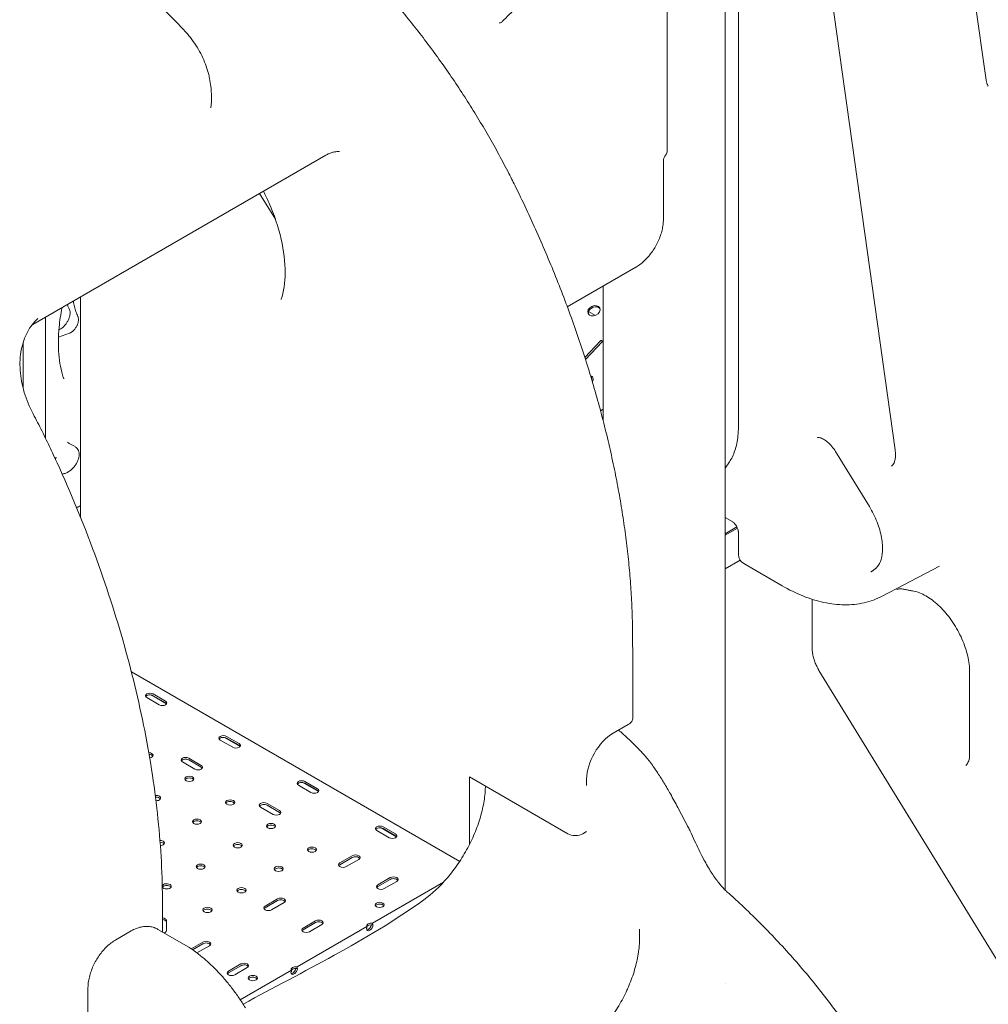
# Model space of a CAD drawing. Units: millimetres. Extents: x 39317 to 64119, y 17080 to 28060.
# Drawn here: x 41476 to 42382, y 22509 to 23429 of the extents above; entities that cross this region are included whole.
import ezdxf

# ---------------------------------------------------------------- set-up
doc = ezdxf.new("R2010")
doc.units = ezdxf.units.MM

# ---------------------------------------------------------------- blocks, each defined once
blk = doc.blocks.new('A$C272F211D')
at = {"color": 0, "linetype": 'Continuous', "lineweight": 0, "extrusion": (-5.55112e-17, 0.816497, 0.57735)}
for p, q in [((11173.65, 21805.12), (11235.79, 21362.32)), ((11004.19, 21643.41), (11004.19, 21038.4)), ((10991.71, 20605.74), (10991.71, 21632.97)), ((11064.88, 21628.42), (11150.71, 21016.82)), ((10937.65, 21444.56), (10937.65, 21296.29)), ((10344.59, 21134.02), (10618.58, 21292.21)), ((10937.65, 21296.29), (10937.65, 21296.05)), ((10934.11, 21286.94), (10934.11, 21232.23)), ((10556.62, 21256.44), (10571.35, 21232.51)), ((10908.28, 21187.49), (10844.28, 21150.54)), ((10877.71, 21044.38), (10877.71, 21169.84)), ((10389.21, 21159.78), (10389.21, 20953.73)), ((10356.5, 21027.64), (10356.5, 21140.9)), ((10870.54, 21142.54), (10864.2, 21146.2)), ((10368.52, 21122.29), (10378.78, 21125.85)), ((10368.94, 21129.27), (10369.56, 21129.48)), ((10335.5, 21074.61), (10335.5, 21117.32)), ((10860.73, 21103.04), (10875.32, 21118.77)), ((10861.29, 21101.3), (10876.74, 21117.95)), ((10877.52, 21118.23), (10876.1, 21119.05)), ((10877.71, 21118.11), (10877.67, 21118.06)), ((10877.71, 21117.98), (10877.67, 21118.06)), ((10877.67, 21118.06), (10877.71, 21117.98)), ((10877.71, 21054.87), (10875.32, 21053.49)), ((11094.89, 21015.52), (11126.64, 20963.83)), ((10991.71, 20999.93), (10995.77, 21005.7)), ((10998.88, 20949.56), (10991.71, 20953.7)), ((11002.82, 20944.89), (10991.71, 20938.48)), ((11003.32, 20943.84), (10991.71, 20937.13)), ((11003.33, 20943.83), (10991.71, 20937.13)), ((11004.19, 20919.27), (11004.19, 20940.36)), ((11005.75, 20913.92), (10991.71, 20905.81)), ((11044.99, 20889.94), (11009.19, 20910.61)), ((11138.64, 20880.2), (11192.18, 20908.13)), ((11073.25, 20831.25), (11073.25, 20877.24)), ((10436.68, 20809.63), (10743.67, 20632.39)), ((11690.09, 19817.39), (11079.52, 20810.83)), ((11220.36, 20809.78), (11220.36, 20732.46)), ((10451.07, 20785.39), (10462.74, 20778.66)), ((10455.08, 20787.88), (10469.67, 20779.45)), ((10455.22, 20787.86), (10469.7, 20779.5)), ((10468.75, 20782.13), (10457.08, 20788.86)), ((10457.08, 20787.23), (10468.75, 20780.49)), ((10887.11, 20752.11), (10901.26, 20760.28)), ((10519.74, 20745.75), (10531.41, 20739.01)), ((10523.75, 20748.23), (10538.34, 20739.81)), ((10523.88, 20748.21), (10538.37, 20739.85)), ((10537.42, 20742.48), (10525.75, 20749.22)), ((10525.75, 20747.58), (10537.42, 20740.85)), ((10502.06, 20722.07), (10490.4, 20728.81)), ((10490.4, 20727.17), (10502.06, 20720.44)), ((10484.39, 20725.33), (10496.05, 20718.6)), ((10752.76, 20711.29), (10752.76, 20648.08)), ((10844.69, 20658.21), (10752.76, 20711.29)), ((10862.36, 20703.25), (10862.36, 20709.25)), ((10592.91, 20703.5), (10604.58, 20696.76)), ((10596.92, 20705.99), (10611.51, 20697.56)), ((10597.06, 20705.97), (10611.54, 20697.6)), ((10610.59, 20700.23), (10598.92, 20706.97)), ((10598.92, 20705.34), (10610.59, 20698.6)), ((10557.56, 20683.09), (10569.23, 20676.35)), ((10575.24, 20679.82), (10563.57, 20686.56)), ((10563.57, 20684.93), (10575.24, 20678.19)), ((10670.1, 20663.74), (10684.69, 20655.32)), ((10670.23, 20663.72), (10684.72, 20655.36)), ((10683.76, 20657.99), (10672.1, 20664.72)), ((10672.1, 20663.09), (10683.76, 20656.36)), ((10666.09, 20661.25), (10677.75, 20654.52)), ((10858.83, 20658.21), (10862.36, 20660.25)), ((10643.25, 20637.7), (10631.58, 20630.96)), ((10631.58, 20629.33), (10643.25, 20636.06)), ((10637.59, 20627.49), (10649.26, 20634.23)), ((10678.75, 20617.2), (10667.08, 20610.47)), ((10728.53, 20612.94), (10662.28, 20574.7)), ((10667.08, 20608.83), (10678.75, 20615.57)), ((10673.09, 20607), (10684.76, 20613.73)), ((10465.78, 20566.46), (10465.78, 20592.9)), ((10573.41, 20597.37), (10561.74, 20590.64)), ((10561.74, 20589), (10573.41, 20595.74)), ((10567.75, 20587.17), (10579.42, 20593.9)), ((10469.5, 20567.68), (10469.5, 20577.23)), ((10656.98, 20571.63), (10591.6, 20533.89)), ((10608.91, 20576.88), (10597.24, 20570.14)), ((10597.24, 20568.51), (10608.91, 20575.25)), ((10603.25, 20566.67), (10614.92, 20573.41)), ((10656.98, 20570), (10656.98, 20571.63)), ((10662.28, 20574.7), (10662.28, 20573.06)), ((10662.28, 20573.06), (10662.64, 20573.27)), ((10422.31, 20559.21), (10436.54, 20567.42)), ((10490.57, 20552.15), (10461.54, 20568.91)), ((10656.63, 20569.8), (10656.98, 20570)), ((10503.6, 20557.07), (10492.67, 20550.76)), ((10493.95, 20549.86), (10503.6, 20555.43)), ((10497.99, 20546.89), (10509.61, 20553.6)), ((10539.09, 20536.57), (10527.4, 20529.82)), ((10527.4, 20528.19), (10539.09, 20534.94)), ((10591.6, 20533.89), (10591.6, 20532.25)), ((10533.41, 20526.35), (10545.11, 20533.1)), ((10586.27, 20530.81), (10538.43, 20503.19)), ((10585.92, 20528.97), (10586.27, 20529.18)), ((10586.27, 20529.18), (10586.27, 20530.81)), ((10591.6, 20532.25), (10591.95, 20532.46)), ((10991.71, 20518.18), (10991.71, 20518.18)), ((10396.09, 20513.8), (10396.09, 20462.42))]:
    blk.add_line(p, q, dxfattribs=at)
at = {"color": 0, "linetype": 'Continuous', "lineweight": 0, "extrusion": (-2.34618e-17, 1.11022e-16, -1)}
blk.add_arc((-10932.65, 21296.05), 5, 180, 218.80491, dxfattribs=at)
at = {"color": 0, "linetype": 'Continuous', "lineweight": 0}
blk.add_arc((11014.19, 20919.27), 10, 180, 240, dxfattribs=at)
at = {"color": 0, "linetype": 'Continuous', "lineweight": 0, "extrusion": (1.7417e-16, 2.19004e-17, -1)}
blk.add_ellipse((10869.11, 21146.88), major_axis=(-5.41, -2.59), ratio=0.759324, start_param=-3.621021671629951, end_param=2.662163635549635, dxfattribs=at)
at = {"color": 0, "linetype": 'Continuous', "lineweight": 0}
for centre, major_axis, ratio, start_param, end_param in [((10869.68, 21145.71), (5.41, 2.59), 0.759324, -5.803756, -3.28491), ((10869.68, 21145.71), (5.41, 2.59), 0.759324, 0.143317, 0.479429), ((10864.17, 21080.53), (3, 5.2), 0.57735, -1.324242, 0.32709), ((10862.75, 21081.34), (3, 5.2), 0.57735, -0.939441, -0.237941), ((10454.08, 20787.13), (-4.25, 0), 0.57735, -2.356194, 0.785398), ((10465.75, 20780.39), (4.25, 0), 0.57735, -2.356194, 0.785398), ((10522.75, 20747.48), (-4.25, 0), 0.57735, -2.356194, 0.785398), ((10534.41, 20740.75), (4.25, 0), 0.57735, -2.356194, 0.785398), ((10452.73, 20731.56), (4.25, 0), 0.57735, -1.316907, 1.514633), ((10487.39, 20727.07), (-4.25, 0), 0.57735, -2.356194, 0.785398), ((10499.06, 20720.33), (4.25, 0), 0.57735, -2.356194, 0.785398), ((10490.92, 20709.52), (-4.25, 0), 0.57735, -0.785398, 5.497787), ((10595.92, 20705.24), (-4.25, 0), 0.57735, -2.356194, 0.785398), ((10607.59, 20698.5), (4.25, 0), 0.57735, -2.356194, 0.785398), ((10459.8, 20691.56), (4.25, 0), 0.57735, -1.60283, 1.748174), ((10529.1, 20687.47), (-4.25, 0), 0.57735, -0.785398, 5.497787), ((10560.56, 20684.82), (-4.25, 0), 0.57735, -2.356194, 0.785398), ((10497.99, 20669.51), (-4.25, 0), 0.57735, -0.785398, 5.497787), ((10572.23, 20678.09), (4.25, 0), 0.57735, -2.356194, 0.785398), ((10567.28, 20665.43), (-4.25, 0), 0.57735, -0.785398, 5.497787), ((10669.09, 20662.99), (-4.25, 0), 0.57735, -2.356194, 0.785398), ((10680.76, 20656.25), (4.25, 0), 0.57735, -2.356194, 0.785398), ((10851.76, 20662.3), (10, 0), 0.57735, -2.356194, -0.785398), ((10463.34, 20649.51), (4.25, 0), 0.57735, -1.465373, 1.552161), ((10536.17, 20647.46), (-4.25, 0), 0.57735, -0.785398, 5.497787), ((10605.47, 20643.38), (-4.25, 0), 0.57735, -0.785398, 5.497787), ((10646.26, 20635.96), (4.25, 0), 0.57735, -0.785398, 2.356194), ((10501.52, 20627.46), (-4.25, 0), 0.57735, -0.785398, 5.497787), ((10574.36, 20625.42), (-4.25, 0), 0.57735, -0.785398, 5.497787), ((10634.59, 20629.22), (-4.25, 0), 0.57735, -0.785398, 2.356194), ((10681.75, 20615.47), (4.25, 0), 0.57735, -0.785398, 2.356194), ((10469.7, 20609.09), (-4.25, 0), 0.57735, -0.785398, -0.245823), ((10469.7, 20609.09), (-4.25, 0), 0.57735, 0.271699, 5.497787), ((10539.71, 20605.42), (-4.25, 0), 0.57735, -0.785398, 5.497787), ((10670.09, 20608.73), (-4.25, 0), 0.57735, -0.785398, 2.356194), ((10576.41, 20595.64), (4.25, 0), 0.57735, -0.785398, 2.356194), ((10507.89, 20587.04), (-4.25, 0), 0.57735, -0.785398, 5.497787), ((10564.75, 20588.9), (-4.25, 0), 0.57735, -0.785398, 2.356194), ((10668.76, 20591.75), (-4.25, 0), 0.57735, -0.785398, 5.497787), ((10465.25, 20577.23), (4.25, 0), 0.57735, 0, 1.446073), ((10611.91, 20575.14), (4.25, 0), 0.57735, -0.785398, 2.356194), ((10661.05, 20572.35), (-4.25, 0), 0.57735, -1.866237, 0.295441), ((10659.63, 20571.53), (-2.12, -3.68), 0.57735, -0.785398, 2.356194), ((10465.25, 20567.68), (4.25, 0), 0.57735, -1.052226, 0), ((10600.24, 20568.41), (-4.25, 0), 0.57735, -0.785398, 2.356194), ((10506.6, 20555.33), (4.25, 0), 0.57735, -0.785398, 2.356194), ((10542.1, 20534.84), (4.25, 0), 0.57735, -0.785398, 2.356194), ((10590.36, 20531.54), (-4.25, 0), 0.57735, -1.866237, -0.781496), ((10530.41, 20528.09), (-4.25, 0), 0.57735, -0.785398, 2.356194), ((10550.3, 20523.36), (-4.25, 0), 0.57735, -0.785398, 5.497787), ((10590.34, 20531.52), (-4.25, 0), 0.57735, -0.7893, 0.295441), ((10588.92, 20530.71), (-2.12, -3.68), 0.57735, -0.785398, 0.7893), ((10588.95, 20530.72), (2.12, 3.68), 0.57735, -2.360097, -0.785398)]:
    blk.add_ellipse(centre, major_axis=major_axis, ratio=ratio, start_param=start_param, end_param=end_param, dxfattribs=at)
at = {"color": 0, "linetype": 'Continuous', "lineweight": 0, "extrusion": (-1.60822e-16, 2.21048e-16, -1)}
for centre, end_param in [((10875.6, 21118.18), 0), ((10877.02, 21117.36), 0.376443)]:
    blk.add_ellipse(centre, major_axis=(0.5, 0.866), ratio=0.57735, start_param=-1.194354, end_param=end_param, dxfattribs=at)
at = {"color": 0, "linetype": 'Continuous', "lineweight": 0, "extrusion": (-7.05932e-17, 1.66533e-16, -1)}
for centre in [(10454.08, 20785.49), (10522.75, 20745.85), (10487.39, 20725.44), (10595.92, 20703.6), (10560.56, 20683.19), (10669.09, 20661.36)]:
    blk.add_ellipse(centre, major_axis=(-4.25, 0), ratio=0.57735, start_param=0.339225, end_param=2.356194, dxfattribs=at)
at = {"color": 0, "linetype": 'Continuous', "lineweight": 0, "extrusion": (3.01641e-17, 1.11022e-16, -1)}
for centre in [(10465.75, 20778.76), (10534.41, 20739.11), (10499.06, 20718.7), (10607.59, 20696.87), (10572.23, 20676.45), (10680.76, 20654.62)]:
    blk.add_ellipse(centre, major_axis=(4.25, 0), ratio=0.57735, start_param=-0.785398, end_param=-0.339225, dxfattribs=at)
at = {"color": 0, "linetype": 'Continuous', "lineweight": 0, "extrusion": (-2.7357e-16, 4.14341e-16, -1)}
blk.add_ellipse((10887.11, 20723.54), major_axis=(-17.5, -30.31), ratio=0.57735, start_param=0.785398, end_param=2.356194, dxfattribs=at)
at = {"color": 0, "linetype": 'Continuous', "lineweight": 0, "extrusion": (-1.0265e-17, 1.11022e-16, -1)}
blk.add_ellipse((10452.73, 20729.93), major_axis=(4.25, 0), ratio=0.57735, start_param=-1.44705, end_param=-0.339225, dxfattribs=at)
at = {"color": 0, "linetype": 'Continuous', "lineweight": 0, "extrusion": (-1.0265e-17, 5.55112e-17, -1)}
for centre in [(10490.92, 20707.89), (10529.1, 20685.84), (10497.99, 20667.88), (10567.28, 20663.79), (10536.17, 20645.83), (10605.47, 20641.75), (10501.52, 20625.83), (10574.36, 20623.79), (10634.59, 20627.59), (10469.7, 20607.46), (10670.09, 20607.1), (10539.71, 20603.78), (10564.75, 20587.27), (10668.76, 20590.12), (10507.89, 20585.41), (10600.24, 20566.77), (10530.41, 20526.46), (10550.3, 20521.72)]:
    blk.add_ellipse(centre, major_axis=(-4.25, 0), ratio=0.57735, start_param=0.339225, end_param=0.785398, dxfattribs=at)
at = {"color": 0, "linetype": 'Continuous', "lineweight": 0, "extrusion": (1.02918e-18, 2.22045e-16, -1)}
for centre in [(10490.92, 20707.89), (10529.1, 20685.84), (10497.99, 20667.88), (10567.28, 20663.79), (10536.17, 20645.83), (10605.47, 20641.75), (10646.26, 20634.33), (10501.52, 20625.83), (10574.36, 20623.79), (10681.75, 20613.83), (10469.7, 20607.46), (10539.71, 20603.78), (10576.41, 20594), (10668.76, 20590.12), (10507.89, 20585.41), (10611.91, 20573.51), (10506.6, 20553.7), (10542.1, 20533.2), (10550.3, 20521.72)]:
    blk.add_ellipse(centre, major_axis=(4.25, 0), ratio=0.57735, start_param=-2.356194, end_param=-0.339225, dxfattribs=at)
at = {"color": 0, "linetype": 'Continuous', "lineweight": 0, "extrusion": (-7.05932e-17, -5.55112e-17, -1)}
blk.add_ellipse((10459.8, 20689.92), major_axis=(4.25, 0), ratio=0.57735, start_param=-1.698968, end_param=-0.339225, dxfattribs=at)
at = {"color": 0, "linetype": 'Continuous', "lineweight": 0, "extrusion": (3.77052e-17, 1.42673e-32, -1)}
blk.add_ellipse((10463.34, 20647.87), major_axis=(4.25, 0), ratio=0.57735, start_param=-1.522417, end_param=-0.339225, dxfattribs=at)
at = {"color": 0, "linetype": 'Continuous', "lineweight": 0, "extrusion": (5.55112e-17, 5.55112e-17, -1)}
blk.add_ellipse((10465.25, 20575.59), major_axis=(4.25, 0), ratio=0.57735, start_param=-1.446073, end_param=0, dxfattribs=at)
at = {"color": 0, "linetype": 'Continuous', "lineweight": 0, "extrusion": (-4.2523e-16, 3.73704e-16, -1)}
blk.add_ellipse((10658.22, 20572.35), major_axis=(-2.12, -3.68), ratio=0.57735, start_param=-2.105583, end_param=-0.339225, dxfattribs=at)
at = {"color": 0, "linetype": 'Continuous', "lineweight": 0, "extrusion": (7.05932e-17, -1.11022e-16, -1)}
blk.add_ellipse((10661.05, 20570.72), major_axis=(-4.25, 0), ratio=0.57735, start_param=0.295441, end_param=1.866237, dxfattribs=at)
at = {"color": 0, "linetype": 'Continuous', "lineweight": 0, "extrusion": (-1.0903e-16, 2.55245e-16, -1)}
blk.add_ellipse((10587.51, 20531.52), major_axis=(-2.12, -3.68), ratio=0.57735, start_param=-0.7893, end_param=-0.339225, dxfattribs=at)
at = {"color": 0, "linetype": 'Continuous', "lineweight": 0, "extrusion": (-8.56753e-17, 5.55112e-17, -1)}
blk.add_ellipse((10590.34, 20529.89), major_axis=(-4.25, 0), ratio=0.57735, start_param=0.295441, end_param=0.7893, dxfattribs=at)
at = {"color": 0, "linetype": 'Continuous', "lineweight": 0, "extrusion": (3.11933e-17, -1.11022e-16, -1)}
blk.add_ellipse((10590.36, 20529.9), major_axis=(4.25, 0), ratio=0.57735, start_param=-2.360097, end_param=-1.275355, dxfattribs=at)
at = {"color": 0, "linetype": 'Continuous', "lineweight": 0, "extrusion": (-3.73437e-16, 4.079e-16, -1)}
blk.add_ellipse((10587.53, 20531.54), major_axis=(-2.13, -3.68), ratio=0.57735, start_param=-2.105583, end_param=-0.781496, dxfattribs=at)
at = {"color": 0, "linetype": 'Continuous', "lineweight": 0}
for points, knots in [([(10573.18, 21539.02), (10575.57, 21537.21), (10577.96, 21535.38), (10585.24, 21529.72), (10590.12, 21525.81), (10599.8, 21517.81), (10604.61, 21513.71), (10614.15, 21505.35), (10618.89, 21501.07), (10628.29, 21492.36), (10632.95, 21487.91), (10642.18, 21478.86), (10646.75, 21474.26), (10655.81, 21464.89), (10660.29, 21460.13), (10669.16, 21450.46), (10673.54, 21445.56), (10682.21, 21435.61), (10686.49, 21430.56), (10694.95, 21420.35), (10699.12, 21415.18), (10707.35, 21404.71), (10711.41, 21399.42), (10719.41, 21388.72), (10723.34, 21383.32), (10731.1, 21372.41), (10734.91, 21366.9), (10742.4, 21355.79), (10746.09, 21350.19), (10753.31, 21338.9), (10756.86, 21333.22), (10763.81, 21321.77), (10767.22, 21316.01), (10773.88, 21304.42), (10777.15, 21298.59), (10783.52, 21286.87), (10786.63, 21280.99), (10791.89, 21270.75), (10794.07, 21266.4), (10796.21, 21262.05)], [0, 0, 0, 0, 10.000448, 10.000448, 30.556693, 30.556693, 51.086681, 51.086681, 71.58663, 71.58663, 92.054465, 92.054465, 112.484251, 112.484251, 132.877749, 132.877749, 153.234186, 153.234186, 173.552971, 173.552971, 193.83463, 193.83463, 214.079667, 214.079667, 234.288729, 234.288729, 254.462593, 254.462593, 274.60221, 274.60221, 294.708628, 294.708628, 314.782568, 314.782568, 334.825257, 334.825257, 354.838348, 354.838348, 369.485208, 369.485208, 369.485208, 369.485208]), ([(10396.63, 21491.19), (10399.02, 21489.32), (10401.41, 21487.43), (10409.06, 21481.29), (10414.31, 21476.96), (10424.72, 21468.11), (10429.89, 21463.59), (10440.15, 21454.38), (10445.24, 21449.68), (10455.33, 21440.12), (10460.33, 21435.25), (10470.24, 21425.36), (10475.15, 21420.33), (10482.54, 21412.56), (10485.05, 21409.89), (10487.56, 21407.19)], [0, 0, 0, 0, 10.00033, 10.00033, 32.183497, 32.183497, 54.340137, 54.340137, 76.461949, 76.461949, 98.548699, 98.548699, 120.601082, 120.601082, 132.061332, 132.061332, 132.061332, 132.061332]), ([(10896.57, 21488.12), (10894.36, 21485.88), (10892.15, 21483.65), (10885.1, 21476.66), (10880.19, 21471.99), (10872.29, 21465.35), (10869.38, 21463.09), (10864.27, 21459.57), (10862.08, 21458.2), (10857.96, 21455.96), (10856.03, 21455.03), (10852.3, 21453.54), (10850.51, 21452.96), (10847.04, 21452.04), (10845.36, 21451.68), (10841.78, 21451.04), (10839.89, 21450.77), (10835.63, 21450.23), (10833.29, 21449.97), (10828.06, 21449.21), (10825.18, 21448.67), (10820.23, 21447.08), (10818.15, 21446.2), (10814.58, 21444.3), (10813.12, 21443.42), (10810.15, 21441.46), (10808.64, 21440.38), (10805.46, 21437.95), (10803.8, 21436.58), (10800.27, 21433.54), (10798.4, 21431.84), (10794.35, 21428.03), (10792.17, 21425.89), (10787.8, 21421.51), (10785.61, 21419.27), (10783.43, 21417.01)], [0, 0, 0, 0, 10.000227, 10.000227, 31.765919, 31.765919, 44.150111, 44.150111, 53.246879, 53.246879, 61.177968, 61.177968, 68.546579, 68.546579, 75.688459, 75.688459, 84.039661, 84.039661, 94.843008, 94.843008, 108.373442, 108.373442, 117.76972, 117.76972, 124.110415, 124.110415, 130.666307, 130.666307, 137.92462, 137.92462, 146.204969, 146.204969, 156.001215, 156.001215, 165.971928, 165.971928, 165.971928, 165.971928]), ([(10783.43, 21417.01), (10783.12, 21416.7), (10782.76, 21416.43), (10782.01, 21416.04), (10781.61, 21415.9), (10781.01, 21415.79), (10780.79, 21415.77), (10780.58, 21415.76)], [0, 0, 0, 0, 1.326457, 1.326457, 2.54568, 2.54568, 3.188824, 3.188824, 3.188824, 3.188824]), ([(10487.56, 21407.19), (10491.54, 21402.89), (10495.2, 21398.08), (10501.44, 21387.91), (10504, 21382.56), (10507.93, 21371.99), (10509.3, 21366.78), (10511.07, 21356.94), (10511.49, 21352.31), (10511.7, 21343.82), (10511.5, 21339.95), (10511.13, 21336.43)], [6.7725293, 6.7725293, 6.7725293, 6.7725293, 6.7997037, 6.7997037, 6.8268781, 6.8268781, 6.8540525, 6.8540525, 6.8812269, 6.8812269, 6.9084013, 6.9084013, 6.9084013, 6.9084013]), ([(11237.86, 21356.56), (11237.66, 21356.89), (11237.46, 21357.23), (11237.1, 21357.95), (11236.93, 21358.32), (11236.61, 21359.09), (11236.47, 21359.48), (11236.22, 21360.28), (11236.11, 21360.69), (11235.92, 21361.5), (11235.85, 21361.91), (11235.79, 21362.32)], [2.15625982, 2.15625982, 2.15625982, 2.15625982, 2.16066749, 2.16066749, 2.16507517, 2.16507517, 2.16948284, 2.16948284, 2.17389052, 2.17389052, 2.17829819, 2.17829819, 2.17829819, 2.17829819]), ([(10631.35, 21295.57), (10631.35, 21295.57), (10631.3, 21295.57), (10631.05, 21295.6), (10630.77, 21295.63), (10629.97, 21295.65), (10629.43, 21295.63), (10628.13, 21295.52), (10627.34, 21295.42), (10625.55, 21295.06), (10624.54, 21294.79), (10622.33, 21294.04), (10621.13, 21293.55), (10619.48, 21292.71), (10619.03, 21292.47), (10618.58, 21292.21)], [78.657358, 78.657358, 78.657358, 78.657358, 82.975293, 82.975293, 90.196748, 90.196748, 97.827974, 97.827974, 106.014015, 106.014015, 114.905016, 114.905016, 124.616235, 124.616235, 128.347158, 128.347158, 128.347158, 128.347158]), ([(10936.54, 21292.92), (10936.22, 21292.51), (10935.9, 21292.06), (10935.47, 21291.34), (10935.33, 21291.09), (10934.92, 21290.28), (10934.68, 21289.71), (10934.35, 21288.67), (10934.24, 21288.18), (10934.13, 21287.45), (10934.11, 21287.17), (10934.11, 21286.94)], [0, 0, 0, 0, 1.642677, 1.642677, 2.514923, 2.514923, 4.367187, 4.367187, 6.098708, 6.098708, 7.345349, 7.345349, 7.345349, 7.345349]), ([(10796.21, 21262.05), (10797.67, 21259.07), (10799.12, 21256.1), (10804.06, 21245.83), (10807.49, 21238.53), (10814.19, 21223.89), (10817.46, 21216.56), (10823.83, 21201.88), (10826.93, 21194.53), (10832.97, 21179.83), (10835.9, 21172.47), (10841.59, 21157.76), (10844.36, 21150.41), (10849.7, 21135.71), (10852.29, 21128.36), (10857.28, 21113.69), (10859.69, 21106.36), (10864.32, 21091.72), (10866.55, 21084.41), (10870.83, 21069.83), (10872.88, 21062.56), (10876.79, 21048.04), (10878.65, 21040.81), (10882.19, 21026.38), (10883.87, 21019.18), (10887.04, 21004.85), (10888.53, 20997.71), (10891.33, 20983.48), (10892.63, 20976.4), (10895.05, 20962.3), (10896.16, 20955.28), (10898.2, 20941.32), (10899.12, 20934.37), (10900.78, 20920.56), (10901.51, 20913.69), (10902.78, 20900.03), (10903.32, 20893.24), (10904.2, 20879.76), (10904.54, 20873.06), (10905.02, 20860.3), (10905.16, 20854.24), (10905.22, 20848.21)], [0, 0, 0, 0, 10.000225, 10.000225, 34.426995, 34.426995, 58.820613, 58.820613, 83.176313, 83.176313, 107.481101, 107.481101, 131.737964, 131.737964, 155.953343, 155.953343, 180.126779, 180.126779, 204.259723, 204.259723, 228.354989, 228.354989, 252.414906, 252.414906, 276.442184, 276.442184, 300.440141, 300.440141, 324.412232, 324.412232, 348.36242, 348.36242, 372.295458, 372.295458, 396.215868, 396.215868, 420.128623, 420.128623, 444.041062, 444.041062, 465.993254, 465.993254, 465.993254, 465.993254]), ([(10560.26, 21258.54), (10562.01, 21255.09), (10563.67, 21251.6), (10570.27, 21236.66), (10574.16, 21225.03), (10579.26, 21202.75), (10580.48, 21192.1), (10580.36, 21173), (10579.05, 21164.55), (10576.77, 21157.52), (10576.75, 21157.46), (10576.74, 21157.41)], [2.447593, 2.447593, 2.447593, 2.447593, 2.541125, 2.541125, 2.846292, 2.846292, 3.148511, 3.148511, 3.447202, 3.447202, 3.449481, 3.449481, 3.449481, 3.449481]), ([(10934.11, 21232.23), (10934.11, 21230.64), (10934, 21229), (10933.59, 21225.66), (10933.27, 21223.94), (10932.45, 21220.5), (10931.94, 21218.76), (10930.75, 21215.33), (10930.06, 21213.62), (10928.53, 21210.26), (10927.68, 21208.6), (10925.84, 21205.38), (10924.84, 21203.81), (10922.73, 21200.78), (10921.61, 21199.32), (10919.28, 21196.56), (10918.06, 21195.25), (10915.54, 21192.8), (10914.24, 21191.66), (10911.57, 21189.58), (10910.2, 21188.64), (10908.64, 21187.7), (10908.46, 21187.6), (10908.28, 21187.49)], [0, 0, 0, 0, 5.583153, 5.583153, 11.244873, 11.244873, 16.887807, 16.887807, 22.463725, 22.463725, 28.042503, 28.042503, 33.600173, 33.600173, 39.17118, 39.17118, 44.736595, 44.736595, 50.319801, 50.319801, 55.945094, 55.945094, 56.668856, 56.668856, 56.668856, 56.668856]), ([(10386.69, 21141.57), (10386.04, 21143), (10385.44, 21144.5), (10384.37, 21147.61), (10383.89, 21149.23), (10383.07, 21152.51), (10382.73, 21154.17), (10382.45, 21155.88)], [0.8146397, 0.8146397, 0.8146397, 0.8146397, 0.8771397, 0.8771397, 0.9396397, 0.9396397, 1, 1, 1, 1]), ([(10371.89, 21149.78), (10370.63, 21143.56), (10369.71, 21137.44), (10368.29, 21122.65), (10368.21, 21114.2), (10369.55, 21098.43), (10370.98, 21091.13), (10373.09, 21084.57)], [2.8828457, 2.8828457, 2.8828457, 2.8828457, 3.0246725, 3.0246725, 3.2352018, 3.2352018, 3.4457312, 3.4457312, 3.4457312, 3.4457312]), ([(10369.56, 21129.48), (10369.92, 21129.61), (10370.38, 21129.82), (10371.39, 21130.41), (10371.95, 21130.81), (10373.11, 21131.78), (10373.73, 21132.38), (10374.92, 21133.72), (10375.51, 21134.48), (10376.59, 21136.09), (10377.1, 21136.97), (10377.97, 21138.74), (10378.35, 21139.66), (10378.94, 21141.43), (10379.15, 21142.3), (10379.42, 21143.89), (10379.47, 21144.62), (10379.44, 21145.83), (10379.37, 21146.33), (10379.22, 21146.93), (10379.16, 21147.11), (10379.1, 21147.23)], [0, 0, 0, 0, 2.591943, 2.591943, 5.26513, 5.26513, 8.115215, 8.115215, 11.010939, 11.010939, 13.989956, 13.989956, 16.986115, 16.986115, 19.967348, 19.967348, 22.877324, 22.877324, 25.694666, 25.694666, 27.566741, 27.566741, 27.566741, 27.566741]), ([(10378.78, 21125.85), (10379.1, 21125.96), (10379.41, 21126.09), (10380.05, 21126.41), (10380.37, 21126.6), (10381, 21127.02), (10381.32, 21127.25), (10381.94, 21127.77), (10382.25, 21128.04), (10382.85, 21128.64), (10383.14, 21128.95), (10383.71, 21129.62), (10383.98, 21129.97), (10384.5, 21130.69), (10384.75, 21131.07), (10385.22, 21131.84), (10385.44, 21132.24), (10385.84, 21133.04), (10386.03, 21133.45), (10386.36, 21134.27), (10386.51, 21134.68), (10386.77, 21135.5), (10386.88, 21135.91), (10387.05, 21136.72), (10387.12, 21137.12), (10387.21, 21137.9), (10387.24, 21138.28), (10387.24, 21139.02), (10387.23, 21139.38), (10387.15, 21140.07), (10387.08, 21140.39), (10386.92, 21141.01), (10386.82, 21141.3), (10386.69, 21141.57)], [0, 0, 0, 0, 0.0625, 0.0625, 0.125, 0.125, 0.1875, 0.1875, 0.25, 0.25, 0.3125, 0.3125, 0.375, 0.375, 0.4375, 0.4375, 0.5, 0.5, 0.5625, 0.5625, 0.625, 0.625, 0.6875, 0.6875, 0.75, 0.75, 0.8125, 0.8125, 0.875, 0.875, 0.9375, 0.9375, 1, 1, 1, 1]), ([(10349.41, 21139.65), (10345.46, 21136.06), (10342.15, 21131.8), (10336.88, 21122.03), (10334.92, 21116.45), (10332.63, 21104.44), (10332.28, 21097.95), (10333.24, 21084.44), (10334.54, 21077.52), (10338.65, 21063.75), (10341.46, 21056.95), (10344.85, 21050.52)], [1.473491, 1.473491, 1.473491, 1.473491, 3.849396, 3.849396, 6.225301, 6.225301, 8.601206, 8.601206, 10.977111, 10.977111, 13.353016, 13.353016, 13.353016, 13.353016]), ([(10373.45, 21083.48), (10373.52, 21083.27), (10373.59, 21083.19), (10373.59, 21083.19), (10373.59, 21083.19), (10373.59, 21083.19)], [0.00009, 0.00009, 0.00009, 0.00009, 2.532152, 2.532152, 2.533794, 2.533794, 2.533794, 2.533794]), ([(10364.93, 21009.91), (10363.67, 21012.64), (10362.39, 21015.37), (10359.81, 21020.82), (10358.5, 21023.53), (10355.85, 21028.96), (10354.51, 21031.67), (10351.81, 21037.08), (10350.44, 21039.77), (10347.67, 21045.16), (10346.27, 21047.84), (10344.85, 21050.52)], [3.76988154, 3.76988154, 3.76988154, 3.76988154, 3.78823734, 3.78823734, 3.80659314, 3.80659314, 3.82494894, 3.82494894, 3.84330474, 3.84330474, 3.86166055, 3.86166055, 3.86166055, 3.86166055]), ([(10995.77, 21005.7), (10996.78, 21007.15), (10997.73, 21008.74), (10999.46, 21012.24), (11000.25, 21014.15), (11001.63, 21018.26), (11002.23, 21020.46), (11003.19, 21025.15), (11003.56, 21027.63), (11004.07, 21032.84), (11004.19, 21035.57), (11004.19, 21038.4)], [2.6179939, 2.6179939, 2.6179939, 2.6179939, 2.7227136, 2.7227136, 2.8274334, 2.8274334, 2.9321531, 2.9321531, 3.0368729, 3.0368729, 3.1415927, 3.1415927, 3.1415927, 3.1415927]), ([(11077.94, 21028.14), (11078.17, 21028.26), (11078.5, 21028.37), (11079.82, 21028.36), (11080.81, 21028.19), (11083.09, 21027.29), (11084.31, 21026.65), (11086.89, 21024.86), (11088.27, 21023.7), (11091, 21020.91), (11092.36, 21019.27), (11094.05, 21016.85), (11094.48, 21016.19), (11094.89, 21015.52)], [0.816276, 0.816276, 0.816276, 0.816276, 1.114835, 1.114835, 1.413394, 1.413394, 1.670346, 1.670346, 1.934743, 1.934743, 2.210019, 2.210019, 2.309071, 2.309071, 2.309071, 2.309071]), ([(10384.04, 21019.9), (10384.75, 21019.49), (10385.4, 21018.95), (10386.47, 21017.7), (10386.9, 21016.98), (10387.54, 21015.42), (10387.75, 21014.56), (10387.94, 21012.76), (10387.92, 21011.8), (10387.66, 21009.84), (10387.41, 21008.82), (10386.72, 21006.8), (10386.28, 21005.79), (10385.22, 21003.83), (10384.61, 21002.88), (10383.24, 21001.05), (10382.47, 21000.17), (10380.84, 20998.56), (10379.96, 20997.82), (10378.13, 20996.51), (10377.16, 20995.95), (10375.18, 20995.03), (10374.15, 20994.69), (10372.76, 20994.42), (10372.37, 20994.37), (10371.99, 20994.34)], [0, 0, 0, 0, 3.104975, 3.104975, 6.139586, 6.139586, 9.219155, 9.219155, 12.396259, 12.396259, 15.671999, 15.671999, 18.995212, 18.995212, 22.358588, 22.358588, 25.873962, 25.873962, 29.473197, 29.473197, 33.232103, 33.232103, 37.059295, 37.059295, 38.495771, 38.495771, 38.495771, 38.495771]), ([(11150.71, 21016.82), (11150.95, 21015.1), (11151.06, 21013.46), (11151.03, 21010.45), (11150.89, 21009.08), (11150.43, 21006.69), (11150.11, 21005.66), (11149.37, 21003.98), (11148.96, 21003.32), (11148.14, 21002.3), (11147.72, 21001.94), (11147.29, 21001.66)], [2.9670597, 2.9670597, 2.9670597, 2.9670597, 3.1528704, 3.1528704, 3.338681, 3.338681, 3.5244917, 3.5244917, 3.7103023, 3.7103023, 3.896113, 3.896113, 3.896113, 3.896113]), ([(10465.78, 20592.9), (10465.78, 20618.57), (10464.38, 20645.01), (10458.82, 20699.04), (10454.66, 20726.63), (10443.64, 20782.52), (10436.79, 20810.83), (10420.51, 20867.72), (10411.08, 20896.31), (10389.78, 20953.34), (10377.92, 20981.77), (10364.93, 21009.91)], [3.1415927, 3.1415927, 3.1415927, 3.1415927, 3.2672504, 3.2672504, 3.3929082, 3.3929082, 3.518566, 3.518566, 3.6442238, 3.6442238, 3.7698815, 3.7698815, 3.7698815, 3.7698815]), ([(10366.49, 21010.07), (10366.31, 21009.73), (10366.11, 21009.41), (10365.78, 21008.96), (10365.66, 21008.81), (10365.53, 21008.65), (10365.53, 21008.64), (10365.52, 21008.63)], [0, 0, 0, 0, 0.25, 0.25, 0.375, 0.375, 0.3829274, 0.3829274, 0.3829274, 0.3829274]), ([(11126.64, 20963.83), (11129.47, 20959.22), (11131.92, 20954.34), (11135.77, 20944.53), (11137.19, 20939.62), (11138.87, 20930.36), (11139.15, 20926.02), (11138.69, 20918.41), (11137.96, 20915.14), (11135.84, 20909.84), (11134.44, 20907.87), (11132.83, 20906.41), (11132.77, 20906.36), (11132.71, 20906.3)], [2.309071, 2.309071, 2.309071, 2.309071, 2.610288, 2.610288, 2.911505, 2.911505, 3.208599, 3.208599, 3.50196, 3.50196, 3.803178, 3.803178, 3.815158, 3.815158, 3.815158, 3.815158]), ([(11004.19, 20940.36), (11004.19, 20940.5), (11004.18, 20940.72), (11004.11, 20941.28), (11004.04, 20941.63), (11003.84, 20942.44), (11003.69, 20942.9), (11003.31, 20943.89), (11003.07, 20944.43), (11002.5, 20945.5), (11002.18, 20946.04), (11001.49, 20947.04), (11001.13, 20947.51), (11000.43, 20948.29), (11000.1, 20948.62), (10999.52, 20949.12), (10999.28, 20949.31), (10999.01, 20949.49), (10998.94, 20949.53), (10998.88, 20949.56)], [3.141593, 3.141593, 3.141593, 3.141593, 3.303839, 3.303839, 3.474564, 3.474564, 3.659276, 3.659276, 3.857409, 3.857409, 4.063098, 4.063098, 4.267203, 4.267203, 4.460628, 4.460628, 4.638524, 4.638524, 4.712389, 4.712389, 4.712389, 4.712389]), ([(11130.95, 20904.87), (11130.76, 20904.72), (11130.57, 20904.58), (11130.19, 20904.3), (11130, 20904.16), (11129.61, 20903.88), (11129.42, 20903.75), (11129.03, 20903.47), (11128.83, 20903.34), (11128.44, 20903.08), (11128.25, 20902.95), (11128.05, 20902.82)], [3.85221757, 3.85221757, 3.85221757, 3.85221757, 3.86099665, 3.86099665, 3.86977573, 3.86977573, 3.87855481, 3.87855481, 3.88733388, 3.88733388, 3.89611296, 3.89611296, 3.89611296, 3.89611296]), ([(11132.71, 20906.3), (11132.59, 20906.2), (11132.48, 20906.1), (11132.24, 20905.91), (11132.13, 20905.81), (11131.89, 20905.62), (11131.78, 20905.52), (11131.54, 20905.33), (11131.42, 20905.24), (11131.19, 20905.05), (11131.07, 20904.96), (11130.95, 20904.87)], [3.81515762, 3.81515762, 3.81515762, 3.81515762, 3.82256961, 3.82256961, 3.8299816, 3.8299816, 3.83739359, 3.83739359, 3.84480558, 3.84480558, 3.85221757, 3.85221757, 3.85221757, 3.85221757]), ([(11138.64, 20880.2), (11133.33, 20877.43), (11127.65, 20875.36), (11115.8, 20872.67), (11109.64, 20872.05), (11097.06, 20872.18), (11090.63, 20872.93), (11077.67, 20875.71), (11071.12, 20877.74), (11058.03, 20882.98), (11051.48, 20886.19), (11044.99, 20889.94)], [3.951686, 3.951686, 3.951686, 3.951686, 4.1038266, 4.1038266, 4.2559672, 4.2559672, 4.4081078, 4.4081078, 4.5602484, 4.5602484, 4.712389, 4.712389, 4.712389, 4.712389]), ([(11152.23, 20886.36), (11152.53, 20886.5), (11152.85, 20886.62), (11153.54, 20886.83), (11153.91, 20886.92), (11154.71, 20887.04), (11155.14, 20887.07), (11156.06, 20887.09), (11156.56, 20887.06), (11157.62, 20886.95), (11158.19, 20886.85), (11158.78, 20886.72)], [0.8296934, 0.8296934, 0.8296934, 0.8296934, 0.9189412, 0.9189412, 1.008189, 1.008189, 1.0974368, 1.0974368, 1.1866846, 1.1866846, 1.2759324, 1.2759324, 1.2759324, 1.2759324]), ([(11158.78, 20886.72), (11159.33, 20886.59), (11159.88, 20886.47), (11160.98, 20886.24), (11161.52, 20886.13), (11162.62, 20885.91), (11163.16, 20885.81), (11164.25, 20885.61), (11164.8, 20885.51), (11165.89, 20885.33), (11166.43, 20885.24), (11166.97, 20885.15)], [1.86566024, 1.86566024, 1.86566024, 1.86566024, 1.87690529, 1.87690529, 1.88815035, 1.88815035, 1.8993954, 1.8993954, 1.91064046, 1.91064046, 1.92188551, 1.92188551, 1.92188551, 1.92188551]), ([(11166.97, 20885.15), (11170.28, 20884.64), (11174.06, 20883.37), (11181.82, 20879.25), (11185.76, 20876.5), (11193.52, 20869.68), (11197.34, 20865.6), (11204.39, 20856.48), (11207.62, 20851.43), (11213.11, 20840.94), (11215.36, 20835.49), (11218.66, 20824.82), (11219.7, 20819.61), (11220.29, 20813.07), (11220.36, 20811.39), (11220.36, 20809.78)], [1.219707, 1.219707, 1.219707, 1.219707, 1.530526, 1.530526, 1.826171, 1.826171, 2.125489, 2.125489, 2.428446, 2.428446, 2.732218, 2.732218, 3.033708, 3.033708, 3.141593, 3.141593, 3.141593, 3.141593]), ([(10905.22, 20848.21), (10905.25, 20845.49), (10905.27, 20842.77), (10905.38, 20831.87), (10905.44, 20823.7), (10905.59, 20799.16), (10905.65, 20782.78), (10905.65, 20766.4)], [0, 0, 0, 0, 10.000001, 10.000001, 40.000021, 40.000021, 100.134257, 100.134257, 100.134257, 100.134257]), ([(11079.52, 20810.83), (11078.75, 20812.09), (11078.04, 20813.38), (11076.74, 20816.03), (11076.16, 20817.39), (11075.14, 20820.12), (11074.71, 20821.51), (11074, 20824.29), (11073.72, 20825.69), (11073.35, 20828.47), (11073.25, 20829.87), (11073.25, 20831.25)], [5.450204, 5.450204, 5.450204, 5.450204, 5.6168003, 5.6168003, 5.7833965, 5.7833965, 5.9499928, 5.9499928, 6.1165891, 6.1165891, 6.2831853, 6.2831853, 6.2831853, 6.2831853]), ([(10901.26, 20760.28), (10902.66, 20761.09), (10903.77, 20762.05), (10905.27, 20764.15), (10905.65, 20765.27), (10905.65, 20766.4)], [0, 0, 0, 0, 0.594178, 0.594178, 1.181998, 1.181998, 1.181998, 1.181998]), ([(10892.19, 20755.05), (10894.83, 20752.82), (10897.46, 20750.51), (10902.57, 20745.8), (10905.06, 20743.41), (10909.84, 20738.6), (10912.14, 20736.19), (10916.59, 20731.3), (10918.75, 20728.83), (10920.98, 20726.16), (10921.11, 20726), (10921.31, 20725.76), (10921.37, 20725.68), (10921.47, 20725.57), (10921.49, 20725.54), (10921.53, 20725.49), (10921.54, 20725.47), (10921.57, 20725.45), (10921.57, 20725.44), (10921.59, 20725.42), (10921.59, 20725.41), (10921.61, 20725.4), (10921.62, 20725.39), (10921.62, 20725.38), (10921.62, 20725.38), (10921.63, 20725.37), (10921.63, 20725.37), (10921.63, 20725.37), (10921.64, 20725.36), (10921.65, 20725.35), (10921.66, 20725.33), (10921.69, 20725.3), (10921.7, 20725.28), (10921.73, 20725.25), (10921.74, 20725.23), (10921.8, 20725.17), (10921.84, 20725.12), (10921.99, 20724.93), (10922.1, 20724.78), (10922.26, 20724.57), (10922.3, 20724.51), (10922.38, 20724.41), (10922.41, 20724.36), (10922.45, 20724.3), (10922.46, 20724.29), (10922.47, 20724.28), (10922.47, 20724.27), (10922.48, 20724.26)], [42.411204, 42.411204, 42.411204, 42.411204, 53.577852, 53.577852, 64.330669, 64.330669, 74.542408, 74.542408, 84.441041, 84.441041, 85.050432, 85.050432, 85.366919, 85.366919, 85.486075, 85.486075, 85.552593, 85.552593, 85.600141, 85.600141, 85.64761, 85.64761, 85.743204, 85.743204, 85.768387, 85.768387, 85.780279, 85.780279, 85.792192, 85.792192, 85.843805, 85.843805, 85.941446, 85.941446, 86.035737, 86.035737, 86.318596, 86.318596, 87.167231, 87.167231, 87.485455, 87.485455, 87.724288, 87.724288, 87.76443, 87.76443, 87.792178, 87.792178, 87.792178, 87.792178]), ([(11220.36, 20732.46), (11220.36, 20731.25), (11220.28, 20730.13), (11220, 20728.1), (11219.79, 20727.18), (11219.29, 20725.58), (11219, 20724.9), (11218.38, 20723.76), (11218.06, 20723.3), (11217.4, 20722.56), (11217.08, 20722.27), (11216.74, 20722.04)], [3.1415927, 3.1415927, 3.1415927, 3.1415927, 3.2898132, 3.2898132, 3.4380338, 3.4380338, 3.5862544, 3.5862544, 3.734475, 3.734475, 3.8826956, 3.8826956, 3.8826956, 3.8826956]), ([(10922.47, 20724.27), (10922.47, 20724.27), (10922.47, 20724.27), (10922.47, 20724.27), (10922.48, 20724.27), (10922.48, 20724.27), (10922.48, 20724.26), (10922.48, 20724.26), (10922.48, 20724.26), (10922.49, 20724.25), (10922.49, 20724.25), (10922.5, 20724.24), (10922.5, 20724.24), (10922.52, 20724.2), (10922.54, 20724.18), (10922.62, 20724.08), (10922.67, 20724), (10922.89, 20723.7), (10923.05, 20723.47), (10923.71, 20722.55), (10924.2, 20721.86), (10926.13, 20719.08), (10927.56, 20716.97), (10930.88, 20711.87), (10932.76, 20708.86), (10936.66, 20702.38), (10938.68, 20698.9), (10943.02, 20691.18), (10945.33, 20686.94), (10950.68, 20676.93), (10953.7, 20671.15), (10957.4, 20664.07), (10958.08, 20662.78), (10958.76, 20661.48)], [87.988105, 87.988105, 87.988105, 87.988105, 88.013379, 88.013379, 88.037129, 88.037129, 88.048969, 88.048969, 88.060838, 88.060838, 88.072713, 88.072713, 88.09675, 88.09675, 88.191027, 88.191027, 88.473858, 88.473858, 89.322357, 89.322357, 91.867968, 91.867968, 99.507363, 99.507363, 110.139655, 110.139655, 122.210107, 122.210107, 136.744793, 136.744793, 156.371698, 156.371698, 160.767906, 160.767906, 160.767906, 160.767906]), ([(10541.13, 20499.03), (10597.88, 20530.06), (10655.53, 20557.24), (10717.69, 20601.91), (10725.3, 20608.99), (10733.94, 20619.12), (10735.66, 20621.25), (10739.03, 20625.67), (10740.68, 20627.97), (10743.87, 20632.65), (10745.41, 20635.05), (10748.36, 20639.92), (10749.77, 20642.41), (10752.46, 20647.43), (10753.73, 20649.97), (10756.13, 20655.08), (10757.25, 20657.66), (10759.33, 20662.82), (10760.3, 20665.41), (10762.05, 20670.57), (10762.84, 20673.15), (10764.25, 20678.25), (10764.86, 20680.78), (10765.92, 20685.78), (10766.35, 20688.25), (10767.05, 20693.1), (10767.31, 20695.48), (10767.59, 20699.46), (10767.66, 20701.06), (10767.69, 20702.67)], [160.470013, 160.470013, 160.470013, 160.470013, 400.000449, 400.000449, 432.971561, 432.971561, 441.407702, 441.407702, 449.95404, 449.95404, 458.504769, 458.504769, 467.065533, 467.065533, 475.601298, 475.601298, 484.145367, 484.145367, 492.669617, 492.669617, 501.189199, 501.189199, 509.674406, 509.674406, 518.160355, 518.160355, 526.614575, 526.614575, 532.641439, 532.641439, 532.641439, 532.641439]), ([(10959.21, 20660.54), (10960.57, 20657.51), (10961.93, 20654.49), (10965.83, 20646.08), (10968.41, 20640.73), (10973.31, 20631.45), (10975.55, 20627.46), (10979.93, 20620.44), (10982.01, 20617.36), (10984.79, 20613.67), (10985.35, 20612.95), (10987.45, 20610.31), (10989.16, 20608.36), (10991.83, 20605.61), (10992.77, 20604.68), (10995.08, 20602.55), (10996.46, 20601.36), (10997.84, 20600.25)], [0, 0, 0, 0, 10.000664, 10.000664, 27.983444, 27.983444, 41.944369, 41.944369, 53.414693, 53.414693, 56.23392, 56.23392, 63.920942, 63.920942, 68.004039, 68.004039, 73.75325, 73.75325, 73.75325, 73.75325]), ([(10998.41, 20599.75), (11000.7, 20597.66), (11002.97, 20595.55), (11010.83, 20588.19), (11016.32, 20582.89), (11027.12, 20572.17), (11032.42, 20566.75), (11042.81, 20555.81), (11047.9, 20550.28), (11057.87, 20539.12), (11062.75, 20533.49), (11072.3, 20522.14), (11076.96, 20516.41), (11086.09, 20504.82), (11090.56, 20498.96), (11099.22, 20487.19), (11103.43, 20481.27), (11111.6, 20469.36), (11115.57, 20463.36), (11123.26, 20451.28), (11126.99, 20445.2), (11134.2, 20432.98), (11137.69, 20426.83), (11144.42, 20414.43), (11147.67, 20408.18), (11153.89, 20395.65), (11156.87, 20389.37), (11162.57, 20376.75), (11165.29, 20370.41), (11170.47, 20357.67), (11172.93, 20351.28), (11177.59, 20338.44), (11179.79, 20332.01), (11183.93, 20319.08), (11185.87, 20312.59), (11189.47, 20299.58), (11191.14, 20293.07), (11194.2, 20280.02), (11195.6, 20273.47), (11198.12, 20260.36), (11199.25, 20253.79), (11201.24, 20240.63), (11202.09, 20234.05), (11203.54, 20220.87), (11204.12, 20214.27), (11205.02, 20201.07), (11205.33, 20194.46), (11205.62, 20183.56), (11205.68, 20179.29), (11205.68, 20174.97)], [0, 0, 0, 0, 10.000212, 10.000212, 34.783848, 34.783848, 59.570006, 59.570006, 84.359159, 84.359159, 109.147181, 109.147181, 133.929739, 133.929739, 158.856911, 158.856911, 183.597852, 183.597852, 208.334972, 208.334972, 233.0636, 233.0636, 257.778963, 257.778963, 282.566676, 282.566676, 307.215122, 307.215122, 331.853467, 331.853467, 356.477488, 356.477488, 381.08305, 381.08305, 405.700105, 405.700105, 430.235693, 430.235693, 454.762455, 454.762455, 479.277649, 479.277649, 503.77872, 503.77872, 528.263313, 528.263313, 552.73062, 552.73062, 568.631622, 568.631622, 568.631622, 568.631622]), ([(10436.54, 20567.42), (10438.02, 20568.28), (10439.53, 20569.02), (10442.61, 20570.25), (10444.19, 20570.74), (10447.32, 20571.41), (10448.89, 20571.61), (10451.94, 20571.68), (10453.43, 20571.58), (10456.29, 20571.07), (10457.66, 20570.68), (10459.86, 20569.8), (10460.72, 20569.38), (10461.54, 20568.91)], [0, 0, 0, 0, 5.785849, 5.785849, 11.619155, 11.619155, 17.309212, 17.309212, 22.75303, 22.75303, 27.959428, 27.959428, 31.448706, 31.448706, 31.448706, 31.448706]), ([(10911.77, 20568.99), (10911.78, 20566.73), (10911.79, 20564.47), (10911.8, 20562.22), (10911.8, 20561.65), (10911.8, 20561.09), (10911.8, 20560.52), (10911.79, 20559.95), (10911.78, 20559.38), (10911.77, 20558.81), (10911.74, 20557.66), (10911.68, 20556.5), (10911.6, 20555.33), (10911.45, 20552.99), (10911.2, 20550.6), (10910.87, 20548.17), (10910.7, 20546.95), (10910.5, 20545.72), (10910.29, 20544.48), (10910.07, 20543.23), (10909.83, 20541.98), (10909.57, 20540.72), (10908.51, 20535.68), (10907.12, 20530.62), (10905.38, 20525.55), (10904.52, 20523.01), (10903.57, 20520.46), (10902.53, 20517.91), (10902.27, 20517.27), (10902.01, 20516.64), (10901.74, 20516), (10901.47, 20515.36), (10901.19, 20514.72), (10900.91, 20514.09), (10900.35, 20512.81), (10899.77, 20511.55), (10899.18, 20510.29), (10896.8, 20505.27), (10894.15, 20500.38), (10891.23, 20495.64), (10889.77, 20493.27), (10888.24, 20490.93), (10886.65, 20488.62), (10885.05, 20486.32), (10883.41, 20484.09), (10881.73, 20481.94), (10880.05, 20479.78), (10878.33, 20477.69), (10876.56, 20475.67), (10874.8, 20473.65), (10872.99, 20471.7), (10871.14, 20469.82), (10870.21, 20468.89), (10869.28, 20467.96), (10868.33, 20467.06), (10867.38, 20466.16), (10866.43, 20465.28), (10865.48, 20464.42), (10863.57, 20462.71), (10861.64, 20461.1), (10859.7, 20459.58), (10857.77, 20458.07), (10855.82, 20456.65), (10853.86, 20455.33), (10852.87, 20454.67), (10851.89, 20454.03), (10850.9, 20453.42), (10850.41, 20453.11), (10849.91, 20452.81), (10849.42, 20452.52), (10848.92, 20452.23), (10848.43, 20451.94), (10847.93, 20451.66), (10844.27, 20449.57), (10840.62, 20447.48), (10836.97, 20445.4), (10828.7, 20440.67), (10820.43, 20435.94), (10812.15, 20431.22), (10796.25, 20422.13), (10780.35, 20413.05), (10764.45, 20403.96), (10700.85, 20367.62), (10637.25, 20331.27), (10573.65, 20294.9)], [0, 0, 0, 0, 0.015625, 0.015625, 0.015625, 0.0195313, 0.0195313, 0.0195313, 0.0234375, 0.0234375, 0.0234375, 0.03125, 0.03125, 0.03125, 0.046875, 0.046875, 0.046875, 0.0546875, 0.0546875, 0.0546875, 0.0625, 0.0625, 0.0625, 0.09375, 0.09375, 0.09375, 0.109375, 0.109375, 0.109375, 0.1132813, 0.1132813, 0.1132813, 0.1171875, 0.1171875, 0.1171875, 0.125, 0.125, 0.125, 0.15625, 0.15625, 0.15625, 0.171875, 0.171875, 0.171875, 0.1875, 0.1875, 0.1875, 0.203125, 0.203125, 0.203125, 0.21875, 0.21875, 0.21875, 0.2265625, 0.2265625, 0.2265625, 0.234375, 0.234375, 0.234375, 0.25, 0.25, 0.25, 0.265625, 0.265625, 0.265625, 0.2734375, 0.2734375, 0.2734375, 0.2773438, 0.2773438, 0.2773438, 0.28125, 0.28125, 0.28125, 0.3099697, 0.3099697, 0.3099697, 0.375, 0.375, 0.375, 0.5, 0.5, 0.5, 0.9999976, 0.9999976, 0.9999976, 0.9999976]), ([(10396.09, 20513.8), (10396.09, 20517.27), (10396.56, 20520.81), (10398.27, 20527.84), (10399.5, 20531.34), (10402.63, 20538.12), (10404.52, 20541.39), (10408.82, 20547.48), (10411.24, 20550.31), (10416.48, 20555.3), (10419.3, 20557.47), (10422.31, 20559.21)], [4.712389, 4.712389, 4.712389, 4.712389, 5.026548, 5.026548, 5.340708, 5.340708, 5.654867, 5.654867, 5.969026, 5.969026, 6.283185, 6.283185, 6.283185, 6.283185]), ([(10491.29, 20551.7), (10493.82, 20549.99), (10496.31, 20548.19), (10501.42, 20544.26), (10504.02, 20542.11), (10509.12, 20537.64), (10511.62, 20535.31), (10516.5, 20530.48), (10518.88, 20527.97), (10523.52, 20522.82), (10525.77, 20520.18), (10530.14, 20514.75), (10532.26, 20511.96), (10536.36, 20506.29), (10538.33, 20503.39), (10541.29, 20498.8), (10542.33, 20497.14), (10543.34, 20495.47)], [0, 0, 0, 0, 10.005908, 10.005908, 20.793243, 20.793243, 31.518394, 31.518394, 42.223093, 42.223093, 52.848933, 52.848933, 63.443103, 63.443103, 73.979961, 73.979961, 79.851797, 79.851797, 79.851797, 79.851797])]:
    blk.add_open_spline(points, degree=3, knots=knots, dxfattribs=at)
for points in [[(10780.57, 21415.77), (10780.54, 21415.76), (10780.52, 21415.76), (10780.52, 21415.76)], [(10780.57, 21415.77), (10780.58, 21415.77), (10780.58, 21415.77), (10780.58, 21415.77)], [(10379.1, 21147.23), (10378.3, 21148.98), (10377.59, 21150.81), (10376.96, 21152.71)], [(10344.59, 21134.02), (10344.33, 21133.87), (10344.06, 21133.71), (10343.8, 21133.55)], [(10373.09, 21084.57), (10373.21, 21084.21), (10373.33, 21083.84), (10373.45, 21083.48)], [(10376.92, 21024.01), (10376.92, 21024.01), (10376.92, 21024.01), (10376.92, 21024.01)], [(10376.92, 21024.01), (10379.3, 21022.64), (10381.67, 21021.27), (10384.05, 21019.9)], [(10365.65, 21008.36), (10365.9, 21008.93), (10366.18, 21009.5), (10366.49, 21010.07)], [(10389.21, 20964.64), (10387.98, 20964.01), (10386.75, 20963.39), (10385.52, 20962.77)], [(10959.21, 20660.54), (10959.07, 20660.86), (10958.92, 20661.18), (10958.76, 20661.48)], [(10998.41, 20599.75), (10998.23, 20599.92), (10998.03, 20600.09), (10997.84, 20600.25)], [(10490.57, 20552.15), (10490.82, 20552.01), (10491.06, 20551.85), (10491.29, 20551.7)]]:
    blk.add_open_spline(points, degree=3, dxfattribs=at)

msp = doc.modelspace()

# ---------------------------------------------------------------- block references
msp.add_blockref('A$C272F211D', (31143.93, 2010.28))

doc.saveas('drawing.dxf')
